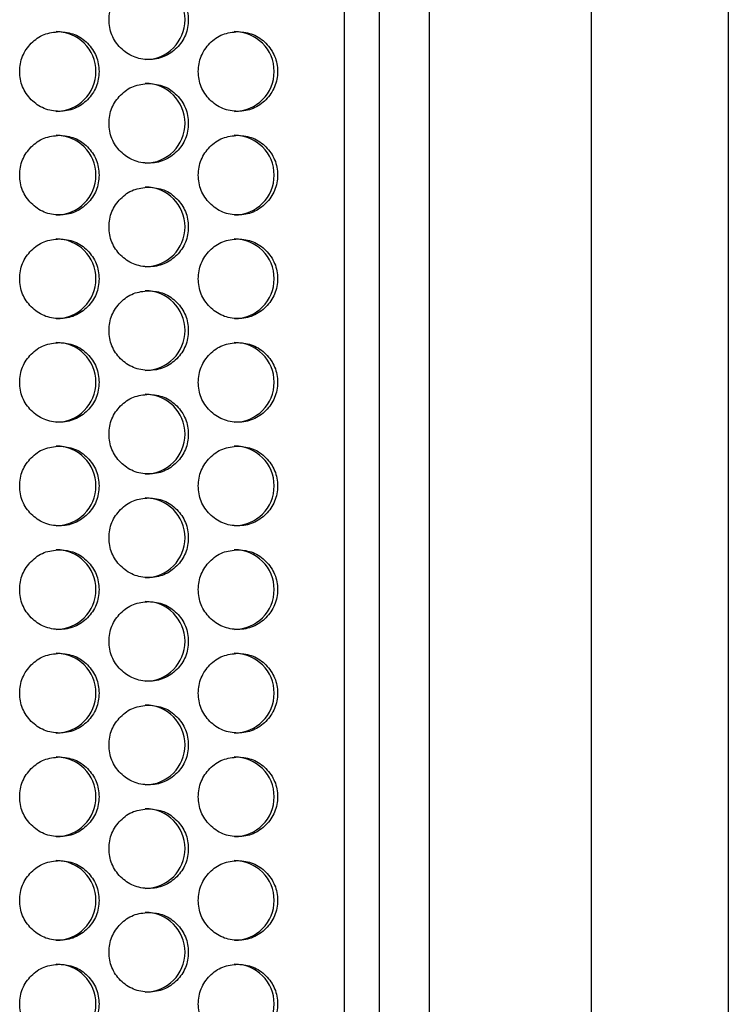
# Model space of a CAD drawing. Extents: x 244 to 1358, y 167 to 1356.
# Drawn here: x 677 to 712, y 681 to 730 of the extents above; entities that cross this region are included whole.
import ezdxf

# ---------------------------------------------------------------- set-up
doc = ezdxf.new("R2010")
doc.units = 0
doc.header["$LTSCALE"] = 5
doc.layers.get('0').update_dxf_attribs({"linetype": 'CONTINUOUS'})

msp = doc.modelspace()

# ---------------------------------------------------------------- linework, layer by layer
at = {"color": 7, "linetype": 'Continuous'}
for p, q in [((705.596, 873.004), (705.596, 624.004)), ((712.48, 873.004), (712.48, 624.004)), ((697.48, 866.004), (697.48, 631.004)), ((693.232, 633.004), (693.232, 864.004)), ((694.98, 633.004), (694.98, 864.004))]:
    msp.add_line(p, q, dxfattribs=at)
for centre, start, end in [((683.238, 730.304), 270.1336, 89.9402), ((678.767, 727.704), 270.1116, 89.9624), ((687.705, 727.704), 270.1567, 89.9171), ((683.238, 725.104), 270.1337, 89.9402), ((678.767, 722.504), 270.1117, 89.9624), ((687.705, 722.504), 270.1567, 89.9171), ((683.238, 719.904), 270.1337, 89.9402), ((678.767, 717.304), 270.1117, 89.9624), ((687.705, 717.304), 270.1567, 89.9171), ((683.238, 714.704), 270.1337, 89.9402), ((678.767, 712.104), 270.1117, 89.9624), ((687.705, 712.104), 270.1567, 89.9171), ((683.238, 709.504), 270.1337, 89.9402), ((678.767, 706.904), 270.1117, 89.9624), ((687.705, 706.904), 270.1568, 89.9171), ((683.238, 704.304), 270.1337, 89.9402), ((678.767, 701.704), 270.1117, 89.9624), ((687.705, 701.704), 270.1567, 89.9171), ((683.238, 699.104), 270.1337, 89.9402), ((678.767, 696.504), 270.1117, 89.9624), ((687.705, 696.504), 270.1567, 89.9171), ((683.238, 693.904), 270.1337, 89.9402), ((678.767, 691.304), 270.1117, 89.9624), ((687.705, 691.304), 270.1567, 89.9171), ((683.238, 688.704), 270.1337, 89.9402), ((678.767, 686.104), 270.1117, 89.9624), ((687.705, 686.104), 270.1568, 89.9171), ((683.238, 683.504), 270.1337, 89.9402), ((678.767, 680.904), 270.1117, 89.9624), ((687.705, 680.904), 270.1567, 89.9171)]:
    msp.add_arc(centre, 2, start, end, dxfattribs=at)
for points, knots in [([(683.413, 732.304), (683.151, 732.277), (682.628, 732.223), (681.974, 731.748), (681.517, 731.095), (681.378, 730.304), (681.516, 729.514), (681.973, 728.857), (682.627, 728.397), (683.412, 728.257), (684.197, 728.397), (684.85, 728.856), (685.308, 729.514), (685.447, 730.303), (685.308, 731.094), (684.852, 731.747), (684.198, 732.224), (683.675, 732.277), (683.413, 732.304)], [0, 0, 0, 0, 0.0624894, 0.1250744, 0.1874214, 0.2499971, 0.3123882, 0.3749282, 0.4373919, 0.4999966, 0.5623993, 0.6250639, 0.6873956, 0.7499957, 0.8123628, 0.8749178, 0.9374172, 1, 1, 1, 1]), ([(678.934, 729.704), (678.673, 729.677), (678.149, 729.623), (677.495, 729.148), (677.037, 728.495), (676.899, 727.704), (677.037, 726.914), (677.494, 726.257), (678.148, 725.797), (678.934, 725.657), (679.719, 725.797), (680.373, 726.256), (680.831, 726.914), (680.969, 727.703), (680.831, 728.494), (680.374, 729.147), (679.72, 729.624), (679.196, 729.677), (678.934, 729.704)], [0, 0, 0, 0, 0.0624883, 0.1250735, 0.1874209, 0.2499965, 0.3123875, 0.3749278, 0.4373917, 0.4999955, 0.5623989, 0.6250637, 0.6873951, 0.749995, 0.8123621, 0.8749172, 0.9374168, 1, 1, 1, 1]), ([(687.888, 729.704), (687.627, 729.677), (687.104, 729.623), (686.451, 729.148), (685.994, 728.495), (685.855, 727.704), (685.993, 726.914), (686.45, 726.257), (687.103, 725.797), (687.888, 725.657), (688.673, 725.797), (689.325, 726.256), (689.783, 726.914), (689.921, 727.703), (689.783, 728.494), (689.326, 729.147), (688.673, 729.624), (688.15, 729.677), (687.888, 729.704)], [0, 0, 0, 0, 0.0624891, 0.1250742, 0.1874216, 0.2499973, 0.3123884, 0.3749285, 0.4373922, 0.4999961, 0.5623996, 0.6250643, 0.6873958, 0.7499957, 0.8123629, 0.8749175, 0.9374175, 1, 1, 1, 1]), ([(683.413, 727.104), (683.151, 727.077), (682.628, 727.023), (681.974, 726.548), (681.517, 725.895), (681.378, 725.104), (681.516, 724.314), (681.973, 723.657), (682.627, 723.197), (683.412, 723.057), (684.197, 723.197), (684.85, 723.656), (685.308, 724.314), (685.447, 725.103), (685.308, 725.894), (684.852, 726.547), (684.198, 727.024), (683.675, 727.077), (683.413, 727.104)], [0, 0, 0, 0, 0.062489, 0.125074, 0.187422, 0.249997, 0.312388, 0.374928, 0.437392, 0.499997, 0.562399, 0.625064, 0.687396, 0.749996, 0.812363, 0.874918, 0.937417, 1, 1, 1, 1]), ([(678.934, 724.504), (678.673, 724.477), (678.149, 724.423), (677.495, 723.948), (677.037, 723.295), (676.899, 722.504), (677.037, 721.714), (677.494, 721.057), (678.148, 720.597), (678.934, 720.457), (679.719, 720.597), (680.373, 721.056), (680.831, 721.714), (680.969, 722.503), (680.831, 723.294), (680.374, 723.947), (679.72, 724.424), (679.196, 724.477), (678.934, 724.504)], [0, 0, 0, 0, 0.062488, 0.125074, 0.187421, 0.249997, 0.312388, 0.374928, 0.437392, 0.499996, 0.562399, 0.625064, 0.687395, 0.749995, 0.812362, 0.874917, 0.937417, 1, 1, 1, 1]), ([(687.888, 724.504), (687.627, 724.477), (687.104, 724.423), (686.451, 723.948), (685.994, 723.295), (685.855, 722.504), (685.993, 721.714), (686.45, 721.057), (687.103, 720.597), (687.888, 720.457), (688.673, 720.597), (689.325, 721.056), (689.783, 721.714), (689.921, 722.503), (689.783, 723.294), (689.326, 723.947), (688.673, 724.424), (688.15, 724.477), (687.888, 724.504)], [0, 0, 0, 0, 0.062489, 0.125074, 0.187422, 0.249997, 0.312388, 0.374928, 0.437392, 0.499996, 0.5624, 0.625064, 0.687396, 0.749996, 0.812363, 0.874917, 0.937418, 1, 1, 1, 1]), ([(683.413, 721.904), (683.151, 721.877), (682.628, 721.823), (681.974, 721.348), (681.517, 720.695), (681.378, 719.904), (681.516, 719.114), (681.973, 718.457), (682.627, 717.997), (683.412, 717.857), (684.197, 717.997), (684.85, 718.456), (685.308, 719.114), (685.447, 719.903), (685.308, 720.694), (684.852, 721.347), (684.198, 721.824), (683.675, 721.877), (683.413, 721.904)], [0, 0, 0, 0, 0.062489, 0.125074, 0.187422, 0.249997, 0.312388, 0.374928, 0.437392, 0.499997, 0.562399, 0.625064, 0.687396, 0.749996, 0.812363, 0.874918, 0.937417, 1, 1, 1, 1]), ([(678.934, 719.304), (678.673, 719.277), (678.149, 719.223), (677.495, 718.748), (677.037, 718.095), (676.899, 717.304), (677.037, 716.514), (677.494, 715.857), (678.148, 715.397), (678.934, 715.257), (679.719, 715.397), (680.373, 715.856), (680.831, 716.514), (680.969, 717.303), (680.831, 718.094), (680.374, 718.747), (679.72, 719.224), (679.196, 719.277), (678.934, 719.304)], [0, 0, 0, 0, 0.062488, 0.125074, 0.187421, 0.249996, 0.312387, 0.374928, 0.437392, 0.499996, 0.562399, 0.625064, 0.687395, 0.749995, 0.812362, 0.874917, 0.937417, 1, 1, 1, 1]), ([(687.888, 719.304), (687.627, 719.277), (687.104, 719.223), (686.451, 718.748), (685.994, 718.095), (685.855, 717.304), (685.993, 716.514), (686.45, 715.857), (687.103, 715.397), (687.888, 715.257), (688.673, 715.397), (689.325, 715.856), (689.783, 716.514), (689.921, 717.303), (689.783, 718.094), (689.326, 718.747), (688.673, 719.224), (688.15, 719.277), (687.888, 719.304)], [0, 0, 0, 0, 0.0624891, 0.1250742, 0.1874216, 0.2499972, 0.3123883, 0.3749284, 0.4373922, 0.499996, 0.5623995, 0.6250643, 0.6873957, 0.7499958, 0.8123628, 0.8749176, 0.9374175, 1, 1, 1, 1]), ([(683.413, 716.704), (683.151, 716.677), (682.628, 716.623), (681.974, 716.148), (681.517, 715.495), (681.378, 714.704), (681.516, 713.914), (681.973, 713.257), (682.627, 712.797), (683.412, 712.657), (684.197, 712.797), (684.85, 713.256), (685.308, 713.914), (685.447, 714.703), (685.308, 715.494), (684.852, 716.147), (684.198, 716.624), (683.675, 716.677), (683.413, 716.704)], [0, 0, 0, 0, 0.062489, 0.125074, 0.187422, 0.249997, 0.312388, 0.374928, 0.437392, 0.499997, 0.562399, 0.625064, 0.687396, 0.749996, 0.812363, 0.874918, 0.937417, 1, 1, 1, 1]), ([(678.934, 714.104), (678.673, 714.077), (678.149, 714.023), (677.495, 713.548), (677.037, 712.895), (676.899, 712.104), (677.037, 711.314), (677.494, 710.657), (678.148, 710.197), (678.934, 710.057), (679.719, 710.197), (680.373, 710.656), (680.831, 711.314), (680.969, 712.103), (680.831, 712.894), (680.374, 713.547), (679.72, 714.024), (679.196, 714.077), (678.934, 714.104)], [0, 0, 0, 0, 0.062488, 0.125074, 0.187421, 0.249996, 0.312387, 0.374928, 0.437392, 0.499996, 0.562399, 0.625064, 0.687395, 0.749995, 0.812362, 0.874917, 0.937417, 1, 1, 1, 1]), ([(687.888, 714.104), (687.627, 714.077), (687.104, 714.023), (686.451, 713.548), (685.994, 712.895), (685.855, 712.104), (685.993, 711.314), (686.45, 710.657), (687.103, 710.197), (687.888, 710.057), (688.673, 710.197), (689.325, 710.656), (689.783, 711.314), (689.921, 712.103), (689.783, 712.894), (689.326, 713.547), (688.673, 714.024), (688.15, 714.077), (687.888, 714.104)], [0, 0, 0, 0, 0.0624891, 0.1250742, 0.1874216, 0.2499973, 0.3123884, 0.3749285, 0.4373922, 0.499996, 0.5623995, 0.6250643, 0.6873957, 0.7499958, 0.8123629, 0.8749175, 0.9374175, 1, 1, 1, 1]), ([(683.413, 711.504), (683.151, 711.477), (682.628, 711.423), (681.974, 710.948), (681.517, 710.295), (681.378, 709.504), (681.516, 708.714), (681.973, 708.057), (682.627, 707.597), (683.412, 707.457), (684.197, 707.597), (684.85, 708.056), (685.308, 708.714), (685.447, 709.503), (685.308, 710.294), (684.852, 710.947), (684.198, 711.424), (683.675, 711.477), (683.413, 711.504)], [0, 0, 0, 0, 0.062489, 0.125074, 0.187422, 0.249997, 0.312388, 0.374928, 0.437392, 0.499997, 0.562399, 0.625064, 0.687396, 0.749996, 0.812363, 0.874918, 0.937417, 1, 1, 1, 1]), ([(678.934, 708.904), (678.673, 708.877), (678.149, 708.823), (677.495, 708.348), (677.037, 707.695), (676.899, 706.904), (677.037, 706.114), (677.494, 705.457), (678.148, 704.997), (678.934, 704.857), (679.719, 704.997), (680.373, 705.456), (680.831, 706.114), (680.969, 706.903), (680.831, 707.694), (680.374, 708.347), (679.72, 708.824), (679.196, 708.877), (678.934, 708.904)], [0, 0, 0, 0, 0.0624883, 0.1250736, 0.1874209, 0.2499965, 0.3123874, 0.3749278, 0.4373917, 0.4999955, 0.5623989, 0.6250637, 0.687395, 0.749995, 0.8123621, 0.8749172, 0.9374168, 1, 1, 1, 1]), ([(687.888, 708.904), (687.627, 708.877), (687.104, 708.823), (686.451, 708.348), (685.994, 707.695), (685.855, 706.904), (685.993, 706.114), (686.45, 705.457), (687.103, 704.997), (687.888, 704.857), (688.673, 704.997), (689.325, 705.456), (689.783, 706.114), (689.921, 706.903), (689.783, 707.694), (689.326, 708.347), (688.673, 708.824), (688.15, 708.877), (687.888, 708.904)], [0, 0, 0, 0, 0.062489, 0.125074, 0.187422, 0.249997, 0.312388, 0.374928, 0.437392, 0.499996, 0.5624, 0.625064, 0.687396, 0.749996, 0.812363, 0.874918, 0.937417, 1, 1, 1, 1]), ([(683.413, 706.304), (683.151, 706.277), (682.628, 706.223), (681.974, 705.748), (681.517, 705.095), (681.378, 704.304), (681.516, 703.514), (681.973, 702.857), (682.627, 702.397), (683.412, 702.257), (684.197, 702.397), (684.85, 702.856), (685.308, 703.514), (685.447, 704.303), (685.308, 705.094), (684.852, 705.747), (684.198, 706.224), (683.675, 706.277), (683.413, 706.304)], [0, 0, 0, 0, 0.062489, 0.125074, 0.187422, 0.249997, 0.312388, 0.374928, 0.437392, 0.499997, 0.562399, 0.625064, 0.687396, 0.749996, 0.812363, 0.874918, 0.937417, 1, 1, 1, 1]), ([(678.934, 703.704), (678.673, 703.677), (678.149, 703.623), (677.495, 703.148), (677.037, 702.495), (676.899, 701.704), (677.037, 700.914), (677.494, 700.257), (678.148, 699.797), (678.934, 699.657), (679.719, 699.797), (680.373, 700.256), (680.831, 700.914), (680.969, 701.703), (680.831, 702.494), (680.374, 703.147), (679.72, 703.624), (679.196, 703.677), (678.934, 703.704)], [0, 0, 0, 0, 0.062488, 0.125074, 0.187421, 0.249996, 0.312387, 0.374928, 0.437392, 0.499996, 0.562399, 0.625064, 0.687395, 0.749995, 0.812362, 0.874917, 0.937417, 1, 1, 1, 1]), ([(687.888, 703.704), (687.627, 703.677), (687.104, 703.623), (686.451, 703.148), (685.994, 702.495), (685.855, 701.704), (685.993, 700.914), (686.45, 700.257), (687.103, 699.797), (687.888, 699.657), (688.673, 699.797), (689.325, 700.256), (689.783, 700.914), (689.921, 701.703), (689.783, 702.494), (689.326, 703.147), (688.673, 703.624), (688.15, 703.677), (687.888, 703.704)], [0, 0, 0, 0, 0.0624891, 0.1250742, 0.1874216, 0.2499973, 0.3123884, 0.3749284, 0.4373922, 0.499996, 0.5623996, 0.6250643, 0.6873957, 0.7499958, 0.8123629, 0.8749175, 0.9374175, 1, 1, 1, 1]), ([(683.413, 701.104), (683.151, 701.077), (682.628, 701.023), (681.974, 700.548), (681.517, 699.895), (681.378, 699.104), (681.516, 698.314), (681.973, 697.657), (682.627, 697.197), (683.412, 697.057), (684.197, 697.197), (684.85, 697.656), (685.308, 698.314), (685.447, 699.103), (685.308, 699.894), (684.852, 700.547), (684.198, 701.024), (683.675, 701.077), (683.413, 701.104)], [0, 0, 0, 0, 0.062489, 0.125074, 0.187422, 0.249997, 0.312388, 0.374928, 0.437392, 0.499997, 0.562399, 0.625064, 0.687396, 0.749996, 0.812363, 0.874918, 0.937417, 1, 1, 1, 1]), ([(678.934, 698.504), (678.673, 698.477), (678.149, 698.423), (677.495, 697.948), (677.037, 697.295), (676.899, 696.504), (677.037, 695.714), (677.494, 695.057), (678.148, 694.597), (678.934, 694.457), (679.719, 694.597), (680.373, 695.056), (680.831, 695.714), (680.969, 696.503), (680.831, 697.294), (680.374, 697.947), (679.72, 698.424), (679.196, 698.477), (678.934, 698.504)], [0, 0, 0, 0, 0.062488, 0.125074, 0.187421, 0.249996, 0.312387, 0.374928, 0.437392, 0.499996, 0.562399, 0.625064, 0.687395, 0.749995, 0.812362, 0.874917, 0.937417, 1, 1, 1, 1]), ([(687.888, 698.504), (687.627, 698.477), (687.104, 698.423), (686.451, 697.948), (685.994, 697.295), (685.855, 696.504), (685.993, 695.714), (686.45, 695.057), (687.103, 694.597), (687.888, 694.457), (688.673, 694.597), (689.325, 695.056), (689.783, 695.714), (689.921, 696.503), (689.783, 697.294), (689.326, 697.947), (688.673, 698.424), (688.15, 698.477), (687.888, 698.504)], [0, 0, 0, 0, 0.0624891, 0.1250742, 0.1874216, 0.2499973, 0.3123884, 0.3749284, 0.4373922, 0.499996, 0.5623996, 0.6250643, 0.6873957, 0.7499958, 0.8123629, 0.8749175, 0.9374175, 1, 1, 1, 1]), ([(683.413, 695.904), (683.151, 695.877), (682.628, 695.823), (681.974, 695.348), (681.517, 694.695), (681.378, 693.904), (681.516, 693.114), (681.973, 692.457), (682.627, 691.997), (683.412, 691.857), (684.197, 691.997), (684.85, 692.456), (685.308, 693.114), (685.447, 693.903), (685.308, 694.694), (684.852, 695.347), (684.198, 695.824), (683.675, 695.877), (683.413, 695.904)], [0, 0, 0, 0, 0.062489, 0.125074, 0.187422, 0.249997, 0.312388, 0.374928, 0.437392, 0.499997, 0.562399, 0.625064, 0.687396, 0.749996, 0.812363, 0.874918, 0.937417, 1, 1, 1, 1]), ([(678.934, 693.304), (678.673, 693.277), (678.149, 693.223), (677.495, 692.748), (677.037, 692.095), (676.899, 691.304), (677.037, 690.514), (677.494, 689.857), (678.148, 689.397), (678.934, 689.257), (679.719, 689.397), (680.373, 689.856), (680.831, 690.514), (680.969, 691.303), (680.831, 692.094), (680.374, 692.747), (679.72, 693.224), (679.196, 693.277), (678.934, 693.304)], [0, 0, 0, 0, 0.062488, 0.125074, 0.187421, 0.249996, 0.312387, 0.374928, 0.437392, 0.499996, 0.562399, 0.625064, 0.687395, 0.749995, 0.812362, 0.874917, 0.937417, 1, 1, 1, 1]), ([(687.888, 693.304), (687.627, 693.277), (687.104, 693.223), (686.451, 692.748), (685.994, 692.095), (685.855, 691.304), (685.993, 690.514), (686.45, 689.857), (687.103, 689.397), (687.888, 689.257), (688.673, 689.397), (689.325, 689.856), (689.783, 690.514), (689.921, 691.303), (689.783, 692.094), (689.326, 692.747), (688.673, 693.224), (688.15, 693.277), (687.888, 693.304)], [0, 0, 0, 0, 0.062489, 0.125074, 0.187422, 0.249997, 0.312388, 0.374928, 0.437392, 0.499996, 0.5624, 0.625064, 0.687396, 0.749996, 0.812363, 0.874918, 0.937418, 1, 1, 1, 1]), ([(683.413, 690.704), (683.151, 690.677), (682.628, 690.623), (681.974, 690.148), (681.517, 689.495), (681.378, 688.704), (681.516, 687.914), (681.973, 687.257), (682.627, 686.797), (683.412, 686.657), (684.197, 686.797), (684.85, 687.256), (685.308, 687.914), (685.447, 688.703), (685.308, 689.494), (684.852, 690.147), (684.198, 690.624), (683.675, 690.677), (683.413, 690.704)], [0, 0, 0, 0, 0.062489, 0.125074, 0.187422, 0.249997, 0.312388, 0.374928, 0.437392, 0.499997, 0.562399, 0.625064, 0.687396, 0.749996, 0.812363, 0.874918, 0.937417, 1, 1, 1, 1]), ([(678.934, 688.104), (678.673, 688.077), (678.149, 688.023), (677.495, 687.548), (677.037, 686.895), (676.899, 686.104), (677.037, 685.314), (677.494, 684.657), (678.148, 684.197), (678.934, 684.057), (679.719, 684.197), (680.373, 684.656), (680.831, 685.314), (680.969, 686.103), (680.831, 686.894), (680.374, 687.547), (679.72, 688.024), (679.196, 688.077), (678.934, 688.104)], [0, 0, 0, 0, 0.0624883, 0.1250736, 0.1874209, 0.2499965, 0.3123875, 0.3749277, 0.4373917, 0.4999955, 0.5623989, 0.6250637, 0.687395, 0.749995, 0.8123621, 0.8749172, 0.9374168, 1, 1, 1, 1]), ([(687.888, 688.104), (687.627, 688.077), (687.104, 688.023), (686.451, 687.548), (685.994, 686.895), (685.855, 686.104), (685.993, 685.314), (686.45, 684.657), (687.103, 684.197), (687.888, 684.057), (688.673, 684.197), (689.325, 684.656), (689.783, 685.314), (689.921, 686.103), (689.783, 686.894), (689.326, 687.547), (688.673, 688.024), (688.15, 688.077), (687.888, 688.104)], [0, 0, 0, 0, 0.062489, 0.125074, 0.187422, 0.249997, 0.312388, 0.374928, 0.437392, 0.499996, 0.5624, 0.625064, 0.687396, 0.749996, 0.812363, 0.874918, 0.937417, 1, 1, 1, 1]), ([(683.413, 685.504), (683.151, 685.477), (682.628, 685.423), (681.974, 684.948), (681.517, 684.295), (681.378, 683.504), (681.516, 682.714), (681.973, 682.057), (682.627, 681.597), (683.412, 681.457), (684.197, 681.597), (684.85, 682.056), (685.308, 682.714), (685.447, 683.503), (685.308, 684.294), (684.852, 684.947), (684.198, 685.424), (683.675, 685.477), (683.413, 685.504)], [0, 0, 0, 0, 0.062489, 0.125074, 0.187422, 0.249997, 0.312388, 0.374928, 0.437392, 0.499997, 0.562399, 0.625064, 0.687396, 0.749996, 0.812363, 0.874918, 0.937417, 1, 1, 1, 1]), ([(678.934, 682.904), (678.673, 682.877), (678.149, 682.823), (677.495, 682.348), (677.037, 681.695), (676.899, 680.904), (677.037, 680.114), (677.494, 679.457), (678.148, 678.997), (678.934, 678.857), (679.719, 678.997), (680.373, 679.456), (680.831, 680.114), (680.969, 680.903), (680.831, 681.694), (680.374, 682.347), (679.72, 682.824), (679.196, 682.877), (678.934, 682.904)], [0, 0, 0, 0, 0.062488, 0.125074, 0.187421, 0.249997, 0.312388, 0.374928, 0.437392, 0.499996, 0.562399, 0.625064, 0.687395, 0.749995, 0.812362, 0.874917, 0.937417, 1, 1, 1, 1]), ([(687.888, 682.904), (687.627, 682.877), (687.104, 682.823), (686.451, 682.348), (685.994, 681.695), (685.855, 680.904), (685.993, 680.114), (686.45, 679.457), (687.103, 678.997), (687.888, 678.857), (688.673, 678.997), (689.325, 679.456), (689.783, 680.114), (689.921, 680.903), (689.783, 681.694), (689.326, 682.347), (688.673, 682.824), (688.15, 682.877), (687.888, 682.904)], [0, 0, 0, 0, 0.062489, 0.125074, 0.187422, 0.249997, 0.312388, 0.374928, 0.437392, 0.499996, 0.5624, 0.625064, 0.687396, 0.749996, 0.812363, 0.874917, 0.937418, 1, 1, 1, 1])]:
    msp.add_open_spline(points, degree=3, knots=knots, dxfattribs=at)

doc.saveas('drawing.dxf')
